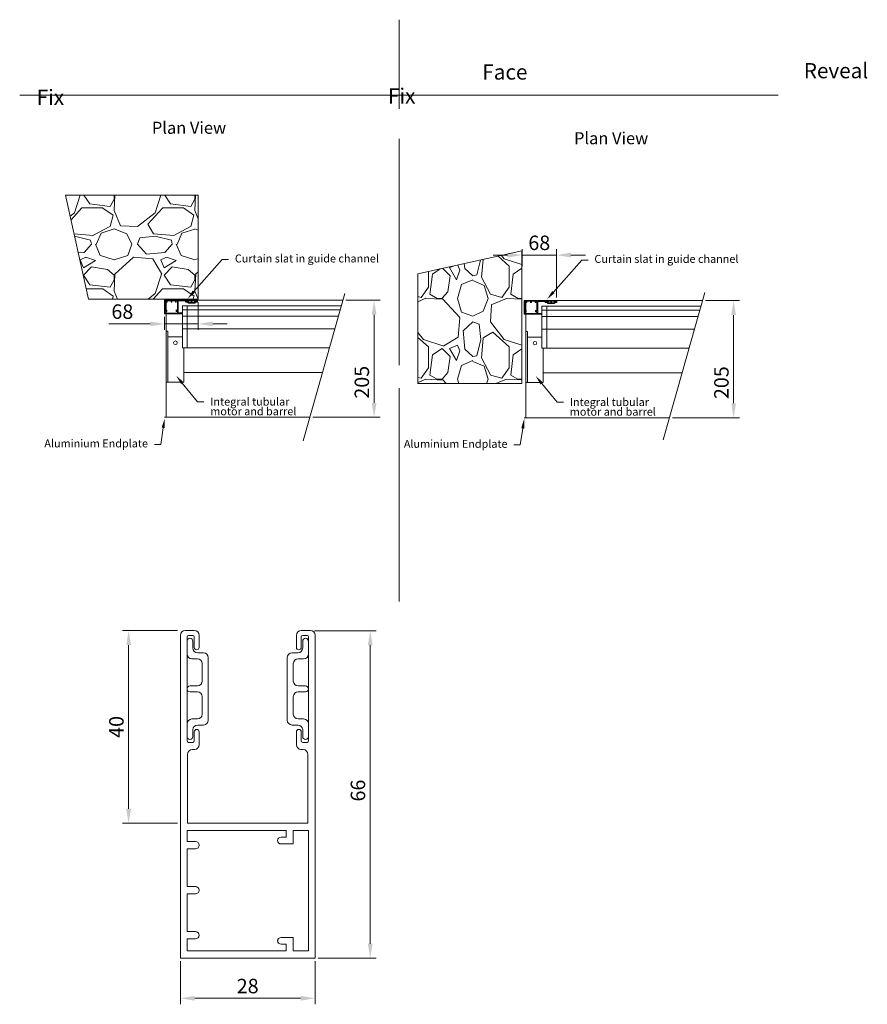
# Model space of a CAD drawing. Units: millimetres. Extents: x 111 to 419, y 30 to 280.
# Drawn here: x 243 to 419, y 76 to 280 of the extents above; entities that cross this region are included whole.
import ezdxf
from ezdxf import colors
from ezdxf.entities.mleader import LeaderData, LeaderLine
from ezdxf.math import Vec2, Vec3

# ---------------------------------------------------------------- set-up
doc = ezdxf.new("R2010")
doc.units = ezdxf.units.MM
doc.linetypes.add('CENTER', pattern=[50.8, 31.75, -6.35, 6.35, -6.35])
doc.layers.add('TOP', color=7, linetype='Continuous')
doc.styles.get("Standard").update_dxf_attribs({"font": 'arial.ttf'})
doc.dimstyles.new('ISO-25', dxfattribs={"dimtxt": 6, "dimasz": 10, "dimexe": 1.25, "dimexo": 0.625, "dimtad": 1, "dimtxsty": 'Standard', "dimcen": 2.5, "dimclrd": 1, "dimclre": 1, "dimclrt": 1, "dimadec": 0, "dimazin": 0, "dimtfac": 1, "dimtmove": 0, "dimatfit": 3, "dimfxl": 1, "dimarcsym": 0})

# ---------------------------------------------------------------- blocks, each defined once
blk = doc.blocks.new('*D2')
at = {"color": 1, "lineweight": 5, "transparency": 16777216}
for p, q in [((304.27, 153.24), (317.08, 153.24)), ((315.83, 150.24), (315.83, 88.27)), ((305.04, 85.27), (317.08, 85.27))]:
    blk.add_line(p, q, dxfattribs=at)
for points in [[(315.33, 150.24), (316.33, 150.24), (315.83, 153.24)], [(315.33, 88.27), (316.33, 88.27), (315.83, 85.27)]]:
    blk.add_solid(points, dxfattribs=at)
at = {"layer": 'Defpoints', "color": 0, "lineweight": 5, "transparency": 16777216}
for p in [(303.65, 153.24), (304.41, 85.27), (315.83, 85.27)]:
    blk.add_point(p, dxfattribs=at)
at = {"color": 1, "lineweight": 9, "transparency": 16777216, "insert": (313.67, 120.06), "char_height": 3, "attachment_point": 5, "rotation": 90}
blk.add_mtext('66', dxfattribs=at)
blk = doc.blocks.new('*D3')
at = {"color": 1, "lineweight": 5, "transparency": 16777216}
for p, q in [((275.8, 153.27), (264.42, 153.27)), ((265.67, 116.27), (265.67, 150.27)), ((275.83, 113.27), (264.42, 113.27))]:
    blk.add_line(p, q, dxfattribs=at)
for points in [[(265.17, 150.27), (266.17, 150.27), (265.67, 153.27)], [(265.17, 116.27), (266.17, 116.27), (265.67, 113.27)]]:
    blk.add_solid(points, dxfattribs=at)
at = {"layer": 'Defpoints', "color": 0, "lineweight": 5, "transparency": 16777216}
for p in [(265.67, 153.27), (276.43, 153.27), (276.45, 113.27)]:
    blk.add_point(p, dxfattribs=at)
at = {"color": 1, "lineweight": 9, "transparency": 16777216, "insert": (263.52, 133.27), "char_height": 3, "attachment_point": 5, "rotation": 90}
blk.add_mtext('40', dxfattribs=at)
blk = doc.blocks.new('*D4')
at = {"color": 1, "lineweight": 5, "transparency": 16777216}
for p, q in [((276.41, 84.65), (276.41, 75.69)), ((304.38, 84.65), (304.38, 75.69)), ((279.41, 76.94), (301.38, 76.94))]:
    blk.add_line(p, q, dxfattribs=at)
for points in [[(279.41, 77.44), (279.41, 76.44), (276.41, 76.94)], [(301.38, 77.44), (301.38, 76.44), (304.38, 76.94)]]:
    blk.add_solid(points, dxfattribs=at)
at = {"layer": 'Defpoints', "color": 0, "lineweight": 5, "transparency": 16777216}
for p in [(276.41, 85.27), (304.38, 85.27), (304.38, 76.94)]:
    blk.add_point(p, dxfattribs=at)
at = {"color": 1, "lineweight": 9, "transparency": 16777216, "insert": (290.39, 79.09), "char_height": 3, "attachment_point": 5}
blk.add_mtext('28', dxfattribs=at)
blk = doc.blocks.new('*D5')
at = {"color": 1, "lineweight": 5, "transparency": 16777216}
for p, q in [((385.42, 221.77), (392.53, 221.77)), ((391.28, 218.77), (391.28, 200.46)), ((378.58, 197.46), (392.53, 197.46))]:
    blk.add_line(p, q, dxfattribs=at)
for points in [[(390.78, 218.77), (391.78, 218.77), (391.28, 221.77)], [(390.78, 200.46), (391.78, 200.46), (391.28, 197.46)]]:
    blk.add_solid(points, dxfattribs=at)
at = {"layer": 'Defpoints', "color": 0, "lineweight": 5, "transparency": 16777216}
for p in [(384.8, 221.77), (377.95, 197.46), (391.28, 197.46)]:
    blk.add_point(p, dxfattribs=at)
at = {"color": 1, "lineweight": 9, "transparency": 16777216, "insert": (389.13, 204.74), "char_height": 3, "attachment_point": 5, "rotation": 90}
blk.add_mtext('205', dxfattribs=at)
blk = doc.blocks.new('*D6')
at = {"color": 1, "lineweight": 5, "transparency": 16777216}
for p, q in [((344.36, 231.22), (341.36, 231.22)), ((347.36, 228.87), (347.36, 232.47)), ((347.36, 231.22), (354.5, 231.22)), ((354.5, 222.39), (354.5, 232.47)), ((357.5, 231.22), (360.5, 231.22))]:
    blk.add_line(p, q, dxfattribs=at)
for points in [[(344.36, 231.72), (344.36, 230.72), (347.36, 231.22)], [(357.5, 231.72), (357.5, 230.72), (354.5, 231.22)]]:
    blk.add_solid(points, dxfattribs=at)
at = {"layer": 'Defpoints', "color": 0, "lineweight": 5, "transparency": 16777216}
for p in [(354.5, 231.22), (347.36, 228.24), (354.5, 221.77)]:
    blk.add_point(p, dxfattribs=at)
at = {"color": 1, "lineweight": 9, "transparency": 16777216, "insert": (350.93, 233.38), "char_height": 3, "attachment_point": 5}
blk.add_mtext('68', dxfattribs=at)
blk = doc.blocks.new('*D21')
at = {"color": 1, "lineweight": 5, "transparency": 16777216}
for p, q in [((310.78, 221.85), (317.89, 221.85)), ((316.64, 218.85), (316.64, 200.55)), ((303.93, 197.55), (317.89, 197.55))]:
    blk.add_line(p, q, dxfattribs=at)
for points in [[(316.14, 218.85), (317.14, 218.85), (316.64, 221.85)], [(316.14, 200.55), (317.14, 200.55), (316.64, 197.55)]]:
    blk.add_solid(points, dxfattribs=at)
at = {"layer": 'Defpoints', "color": 0, "lineweight": 5, "transparency": 16777216}
for p in [(310.15, 221.85), (303.31, 197.55), (316.64, 197.55)]:
    blk.add_point(p, dxfattribs=at)
at = {"color": 1, "lineweight": 9, "transparency": 16777216, "insert": (314.48, 204.83), "char_height": 3, "attachment_point": 5, "rotation": 90}
blk.add_mtext('205', dxfattribs=at)
blk = doc.blocks.new('*D22')
at = {"color": 1, "lineweight": 5, "transparency": 16777216}
for p, q in [((280.13, 221.45), (280.13, 215.69)), ((270.15, 216.94), (261.58, 216.94)), ((273.15, 218.43), (273.15, 215.69)), ((280.13, 216.94), (273.15, 216.94)), ((283.13, 216.94), (286.13, 216.94))]:
    blk.add_line(p, q, dxfattribs=at)
for points in [[(270.15, 217.44), (270.15, 216.44), (273.15, 216.94)], [(283.13, 217.44), (283.13, 216.44), (280.13, 216.94)]]:
    blk.add_solid(points, dxfattribs=at)
at = {"layer": 'Defpoints', "color": 0, "lineweight": 5, "transparency": 16777216}
for p in [(280.13, 222.08), (273.15, 219.05), (280.13, 216.94)]:
    blk.add_point(p, dxfattribs=at)
at = {"color": 1, "lineweight": 9, "transparency": 16777216, "insert": (264.37, 219.1), "char_height": 3, "attachment_point": 5}
blk.add_mtext('68', dxfattribs=at)

msp = doc.modelspace()

# ---------------------------------------------------------------- hatches: boundary and pattern name
at = {"lineweight": 9}
h = msp.add_hatch(dxfattribs=at)
h.set_pattern_fill('GRAVEL', color=256, scale=0.66)
h.set_pattern_definition([(228.0128, (-43.9066, 99.2346), (-134.112, -150.876), [2.25536, -223.2812]), (184.96974, (-45.4154, 97.5582), (201.1679999, 16.764001), [3.87027, -383.15672]), (132.51045, (-49.2711, 97.2229), (167.64, -184.404), [2.729, -270.16917]), (267.2737, (-55.8091, 93.0319), (16.764, 335.28), [3.52443, -348.9185]), (292.83365, (-55.9767, 89.51145), (-83.82, 201.168), [3.456, -342.14273]), (357.2737, (-54.6356, 86.3263), (-335.28, 16.764), [3.52443, -348.9185]), (37.69424, (-51.11516, 86.15865), (-217.932, -167.64), [4.66088, -461.42656]), (72.25533, (-47.4271, 89.0085), (117.348, 368.808), [4.40035, -435.6347]), (121.42957, (-46.08596, 93.1995), (-134.112, 217.932), [3.53637, -350.1006]), (175.23636, (-47.93, 96.217), (184.404, -16.764), [4.0373, -197.828]), (222.39744, (-51.95336, 96.5523), (-201.168, -184.404), [5.2211, -516.8907]), (138.8141, (-39.2127, 92.8642), (-117.348, 100.584), [1.78203, -176.42173]), (171.46923, (-40.5538, 94.0377), (217.932, -33.528), [3.3903, -335.6406]), (225, (-43.907, 94.541), (-2e-15, -16.764), [2.3708, -21.3371]), (203.1986, (-45.0801, 96.5523), (83.82, 33.528), [1.2767, -126.3941]), (291.8014, (-46.2536, 96.0494), (-16.764, 50.292), [1.80553, -88.4714]), (30.9638, (-45.583, 94.373), (50.292, 33.528), [2.9325, -94.81757]), (161.565, (-43.0684, 95.882), (33.528, -16.764), [2.1205, -50.8919]), (16.38954, (-55.9767, 96.0494), (167.64, 50.292), [2.9706, -294.08826]), (70.34618, (-53.1268, 96.8876), (-67.056, -184.404), [2.49215, -246.72262]), (293.1986, (-43.0684, 99.2346), (-33.528, 83.82), [2.5534, -125.1174]), (343.61046, (-42.0626, 96.8876), (-167.64, 50.292), [2.9706, -294.08826]), (339.44395, (-55.9767, 85.6557), (-83.82, 33.528), [2.86463, -140.36705]), (294.77514, (-53.2945, 84.6499), (-83.82, 184.404), [2.40024, -237.6237]), (66.8014, (-42.9008, 82.4706), (33.528, 83.82), [2.5534, -125.1174]), (17.35402, (-41.895, 84.8175), (-217.932, -67.056), [2.81017, -278.2057]), (69.44395, (-51.1152, 82.4706), (-33.528, -83.82), [1.4323, -141.79936]), (101.3099, (-43.9066, 82.4706), (-16.764, 67.056), [0.8548, -84.62517]), (165.9638, (-44.0743, 83.3088), (50.292, -16.764), [3.456, -65.66376]), (186.009, (-47.4271, 84.147), (167.64, 16.764), [3.20276, -317.073]), (303.69, (-45.583, 92.8642), (-16.764, 33.528), [2.41774, -58.0257]), (353.15723, (-44.2419, 90.85257), (284.988, -33.528), [4.22107, -417.88566]), (60.9454, (-40.0509, 90.3496), (-67.056, -117.348), [1.72595, -170.87]), (90, (-39.213, 91.858), (-16.764, 16.764), [1.00584, -15.75816]), (120.25644, (-47.7624, 84.6499), (67.056, -117.348), [2.3289, -230.564]), (48.0128, (-48.9358, 86.6616), (134.112, 150.876), [4.5107, -221.02583]), (0, (-45.918, 90.014), (16.764, 16.764), [4.35864, -12.40536]), (325.30485, (-41.5597, 90.0144), (167.64, -117.348), [2.65062, -262.4115]), (254.0546, (-39.3804, 88.5056), (-16.764, -67.056), [2.4409, -119.6029]), (207.64598, (-40.0509, 86.15865), (-318.516, -167.64), [3.97416, -393.44227]), (175.42608, (-43.57136, 84.3146), (-217.932, 16.764), [4.2044, -416.2346])])
h.paths.add_polyline_path([(252.575, 243.668), (257.349, 222.076), (280.132, 222.076), (280.132, 243.668)])
h = msp.add_hatch(dxfattribs=at)
h.set_pattern_fill('GRAVEL', color=256, scale=0.66, angle=-90)
h.set_pattern_definition([(138.0128, (202.9036, 528.5803), (-150.876, 134.112), [2.25536, -223.2812]), (94.96974, (201.2272, 530.08905), (16.764001, -201.1679999), [3.87027, -383.15672]), (42.51045, (200.8919, 533.9448), (-184.404, -167.64), [2.729, -270.16917]), (177.2737, (196.7009, 540.4827), (335.28, -16.764), [3.52443, -348.9185]), (202.83365, (193.1805, 540.6504), (201.168, 83.82), [3.456, -342.14273]), (267.2737, (189.9953, 539.30925), (16.764, 335.28), [3.52443, -348.9185]), (307.69424, (189.8277, 535.7888), (-167.64, 217.932), [4.66088, -461.42656]), (342.25533, (192.67756, 532.10073), (368.808, -117.348), [4.40035, -435.6347]), (31.42957, (196.8686, 530.7596), (217.932, 134.112), [3.53637, -350.1006]), (85.23636, (199.8861, 532.6037), (-16.764, -184.404), [4.0373, -197.828]), (132.39744, (200.22136, 536.627), (-184.404, 201.168), [5.2211, -516.8907]), (48.8141, (196.5333, 523.8864), (100.584, 117.348), [1.78203, -176.42173]), (81.46923, (197.7068, 525.2275), (-33.528, -217.932), [3.3903, -335.6406]), (135, (198.21, 528.58), (-16.764, 5e-15), [2.3708, -21.3371]), (113.1986, (200.2214, 529.7538), (33.528, -83.82), [1.2767, -126.3941]), (201.8014, (199.7184, 530.9273), (50.292, 16.764), [1.80553, -88.4714]), (300.9638, (198.042, 530.2567), (33.528, -50.292), [2.9325, -94.81757]), (71.565, (199.551, 527.742), (-16.764, -33.528), [2.1205, -50.8919]), (286.38954, (199.7184, 540.6504), (50.292, -167.64), [2.9706, -294.08826]), (340.34618, (200.5566, 537.8005), (-184.404, 67.056), [2.49215, -246.72262]), (203.1986, (202.9036, 527.742), (83.82, 33.528), [2.5534, -125.1174]), (253.61046, (200.5566, 526.73625), (50.292, 167.64), [2.9706, -294.08826]), (249.44395, (189.3248, 540.6504), (33.528, 83.82), [2.86463, -140.36705]), (204.77514, (188.3189, 537.9681), (184.404, 83.82), [2.40024, -237.6237]), (336.8014, (186.1396, 527.5745), (83.82, -33.528), [2.5534, -125.1174]), (287.35402, (188.4866, 526.5686), (-67.056, 217.932), [2.81017, -278.2057]), (339.44395, (186.1396, 535.7888), (-83.82, 33.528), [1.4323, -141.79936]), (11.3099, (186.1396, 528.5803), (67.056, 16.764), [0.8548, -84.62517]), (75.9638, (186.978, 528.748), (-16.764, -50.292), [3.456, -65.66376]), (96.009, (187.816, 532.1007), (16.764, -167.64), [3.20276, -317.073]), (213.69, (196.5333, 530.2567), (33.528, 16.764), [2.41774, -58.0257]), (263.15723, (194.5216, 528.9156), (-33.528, -284.988), [4.22107, -417.88566]), (330.9454, (194.0187, 524.7246), (-117.348, 67.056), [1.72595, -170.87]), (360, (195.527, 523.886), (16.764, 16.764), [1.00584, -15.75816]), (30.25644, (188.3189, 532.436), (-117.348, -67.056), [2.3289, -230.564]), (318.0128, (190.3306, 533.6095), (150.876, -134.112), [4.5107, -221.02583]), (270, (193.683, 530.592), (16.764, -16.764), [4.35864, -12.40536]), (235.30485, (193.6834, 526.2333), (-117.348, -167.64), [2.65062, -262.4115]), (164.0546, (192.1746, 524.054), (-67.056, 16.764), [2.4409, -119.6029]), (117.64598, (189.8277, 524.7246), (-167.64, 318.516), [3.97416, -393.44227]), (85.42608, (187.98364, 528.245), (16.764, 217.932), [4.2044, -416.2346])])
h.paths.add_polyline_path([(347.337, 232.099), (325.745, 227.324), (325.745, 204.541), (347.337, 204.541)])

# ---------------------------------------------------------------- linework, layer by layer
at = {"linetype": 'CENTER', "lineweight": 9}
for p, q in [((321.808, 261.561), (321.808, 280.091)), ((301.943, 192.691), (310.912, 224.552)), ((376.664, 192.877), (385.556, 224.465)), ((273.153, 221.454), (273.153, 221.852)), ((273.153, 221.852), (273.483, 221.852)), ((273.483, 197.546), (273.483, 221.852)), ((273.483, 221.852), (301.457, 221.852)), ((347.798, 221.367), (347.798, 221.765)), ((347.798, 221.765), (348.128, 221.765)), ((348.128, 197.459), (348.128, 221.765)), ((348.128, 221.765), (376.102, 221.765)), ((276.829, 217.898), (276.829, 220.674)), ((306.889, 219.878), (309.596, 219.878)), ((307.113, 220.674), (309.82, 220.674)), ((351.474, 217.811), (351.474, 220.587)), ((381.534, 219.791), (384.24, 219.791)), ((381.758, 220.587), (384.465, 220.587)), ((306.517, 218.558), (309.224, 218.558)), ((381.162, 218.471), (383.869, 218.471)), ((273.483, 205.153), (273.483, 215.433)), ((273.483, 215.433), (273.813, 215.433)), ((273.813, 215.433), (273.813, 204.873)), ((305.774, 215.918), (308.481, 215.918)), ((348.128, 205.066), (348.128, 215.346)), ((348.128, 215.346), (348.458, 215.346)), ((348.458, 215.346), (348.458, 204.786)), ((380.419, 215.831), (383.126, 215.831)), ((273.813, 214.267), (276.829, 214.267)), ((348.458, 214.18), (351.474, 214.18)), ((277.113, 205.358), (277.113, 211.958)), ((304.66, 211.958), (307.366, 211.958)), ((351.758, 205.271), (351.758, 211.871)), ((379.304, 211.871), (382.011, 211.871)), ((277.113, 204.873), (277.113, 206.873)), ((277.113, 206.873), (305.935, 206.873)), ((351.758, 204.786), (351.758, 206.786)), ((351.758, 206.786), (380.58, 206.786)), ((273.483, 197.546), (273.483, 204.954)), ((273.813, 204.873), (273.483, 204.873)), ((273.813, 204.873), (277.113, 204.873)), ((277.113, 205.358), (277.113, 204.873)), ((277.113, 204.873), (277.113, 205.358)), ((348.128, 197.459), (348.128, 204.867)), ((348.458, 204.786), (348.128, 204.786)), ((348.458, 204.786), (351.758, 204.786)), ((351.758, 205.271), (351.758, 204.786)), ((351.758, 204.786), (351.758, 205.271)), ((273.153, 197.546), (303.31, 197.546)), ((347.798, 197.459), (377.954, 197.459))]:
    msp.add_line(p, q, dxfattribs=at)
at = {"linetype": 'Continuous', "lineweight": 9}
for p, q in [((243.058, 264.439), (400.558, 264.439)), ((321.808, 255.346), (321.808, 208.365)), ((321.808, 203.613), (321.808, 159.337))]:
    msp.add_line(p, q, dxfattribs=at)
at = {"lineweight": 9}
for p, q in [((280.132, 243.668), (252.575, 243.668)), ((252.575, 243.668), (257.349, 222.076)), ((280.132, 222.076), (280.132, 243.668)), ((347.337, 232.099), (325.745, 227.324)), ((347.337, 204.541), (347.337, 232.099)), ((325.745, 204.541), (325.745, 227.324)), ((325.745, 227.324), (325.745, 204.541)), ((280.132, 222.076), (257.349, 222.076)), ((257.349, 222.076), (280.132, 222.076)), ((301.457, 221.852), (310.151, 221.852)), ((376.102, 221.765), (384.796, 221.765)), ((276.829, 220.674), (307.113, 220.674)), ((276.829, 218.558), (276.829, 219.878)), ((276.829, 219.878), (277.835, 219.878)), ((277.835, 219.878), (277.835, 220.674)), ((277.835, 218.558), (277.835, 219.878)), ((277.835, 219.878), (306.889, 219.878)), ((351.474, 220.587), (381.758, 220.587)), ((351.474, 218.471), (351.474, 219.791)), ((351.474, 219.791), (352.48, 219.791)), ((352.48, 219.791), (352.48, 220.587)), ((352.48, 218.471), (352.48, 219.791)), ((352.48, 219.791), (381.534, 219.791)), ((277.835, 218.558), (276.829, 218.558)), ((276.829, 211.958), (276.829, 217.898)), ((277.835, 215.918), (277.835, 218.558)), ((277.835, 218.558), (306.517, 218.558)), ((352.48, 218.471), (351.474, 218.471)), ((351.474, 211.871), (351.474, 217.811)), ((351.474, 217.811), (351.474, 217.811)), ((352.48, 215.831), (352.48, 218.471)), ((352.48, 218.471), (381.162, 218.471)), ((276.829, 211.958), (276.829, 215.918)), ((276.829, 215.918), (277.835, 215.918)), ((277.835, 215.918), (277.835, 211.958)), ((277.835, 211.958), (277.835, 215.918)), ((277.835, 215.918), (305.774, 215.918)), ((351.474, 211.871), (351.474, 215.831)), ((351.474, 215.831), (352.48, 215.831)), ((352.48, 215.831), (352.48, 211.871)), ((352.48, 211.871), (352.48, 215.831)), ((352.48, 215.831), (380.419, 215.831)), ((277.835, 211.958), (276.829, 211.958)), ((277.835, 211.958), (304.66, 211.958)), ((352.48, 211.871), (351.474, 211.871)), ((352.48, 211.871), (379.304, 211.871)), ((325.745, 204.541), (347.337, 204.541))]:
    msp.add_line(p, q, dxfattribs=at)
for centre in [(275.395, 213.027), (350.04, 212.94)]:
    msp.add_circle(centre, 0.37, dxfattribs=at)
at = {"layer": 'TOP', "linetype": 'Continuous', "lineweight": 9}
for p, q in [((279.853, 221.852), (273.153, 221.852)), ((273.153, 221.852), (273.153, 219.052)), ((273.303, 221.712), (273.303, 219.652)), ((273.553, 221.712), (273.303, 221.712)), ((273.553, 221.537), (273.553, 221.712)), ((274.488, 221.712), (273.703, 221.712)), ((273.703, 221.537), (273.703, 221.712)), ((274.488, 221.537), (274.488, 221.712)), ((274.578, 221.464), (274.548, 221.464)), ((275.423, 221.712), (274.638, 221.712)), ((274.638, 221.537), (274.638, 221.712)), ((275.423, 221.537), (275.423, 221.712)), ((275.51, 221.463), (275.486, 221.463)), ((275.573, 221.537), (275.573, 221.712)), ((275.803, 221.712), (275.573, 221.712)), ((275.803, 221.712), (275.803, 219.652)), ((275.953, 221.702), (275.953, 219.202)), ((277.383, 221.702), (275.953, 221.702)), ((277.483, 221.591), (277.483, 221.605)), ((277.484, 221.552), (277.483, 221.591)), ((277.584, 221.462), (277.853, 221.462)), ((277.633, 221.592), (277.633, 221.682)), ((279.823, 221.712), (277.663, 221.712)), ((277.663, 221.562), (277.853, 221.562)), ((277.753, 221.712), (278.018, 221.712)), ((277.753, 221.592), (277.893, 221.592)), ((277.993, 221.492), (277.993, 221.372)), ((278.093, 221.272), (279.393, 221.272)), ((278.118, 221.612), (278.118, 221.497)), ((278.218, 221.397), (278.581, 221.397)), ((278.681, 221.65), (278.681, 221.497)), ((278.806, 221.65), (278.806, 221.497)), ((279.268, 221.397), (278.906, 221.397)), ((279.368, 221.612), (279.368, 221.497)), ((279.733, 221.712), (279.468, 221.712)), ((279.493, 221.492), (279.493, 221.372)), ((279.733, 221.592), (279.593, 221.592)), ((279.823, 221.562), (279.603, 221.562)), ((279.853, 221.462), (279.603, 221.462)), ((279.853, 221.592), (279.853, 221.682)), ((279.953, 221.562), (279.953, 221.752)), ((354.498, 221.765), (347.798, 221.765)), ((347.798, 221.765), (347.798, 218.965)), ((347.948, 221.625), (347.948, 219.565)), ((348.198, 221.625), (347.948, 221.625)), ((348.198, 221.45), (348.198, 221.625)), ((349.133, 221.625), (348.348, 221.625)), ((348.348, 221.45), (348.348, 221.625)), ((349.133, 221.45), (349.133, 221.625)), ((349.222, 221.377), (349.193, 221.377)), ((350.068, 221.625), (349.283, 221.625)), ((349.283, 221.45), (349.283, 221.625)), ((350.068, 221.45), (350.068, 221.625)), ((350.155, 221.376), (350.131, 221.376)), ((350.218, 221.45), (350.218, 221.625)), ((350.448, 221.625), (350.218, 221.625)), ((350.448, 221.625), (350.448, 219.565)), ((350.598, 221.615), (350.598, 219.115)), ((352.027, 221.615), (350.598, 221.615)), ((352.128, 221.504), (352.127, 221.518)), ((352.129, 221.465), (352.128, 221.504)), ((352.228, 221.375), (352.498, 221.375)), ((352.278, 221.505), (352.278, 221.595)), ((354.468, 221.625), (352.308, 221.625)), ((352.308, 221.475), (352.498, 221.475)), ((352.398, 221.625), (352.663, 221.625)), ((352.398, 221.505), (352.538, 221.505)), ((352.638, 221.405), (352.638, 221.285)), ((352.738, 221.185), (354.038, 221.185)), ((352.763, 221.525), (352.763, 221.41)), ((352.863, 221.31), (353.225, 221.31)), ((353.325, 221.563), (353.325, 221.41)), ((353.45, 221.563), (353.45, 221.41)), ((353.913, 221.31), (353.55, 221.31)), ((354.013, 221.525), (354.013, 221.41)), ((354.378, 221.625), (354.113, 221.625)), ((354.138, 221.405), (354.138, 221.285)), ((354.378, 221.505), (354.238, 221.505)), ((354.468, 221.475), (354.248, 221.475)), ((354.498, 221.375), (354.248, 221.375)), ((354.498, 221.505), (354.498, 221.595)), ((354.598, 221.475), (354.598, 221.665)), ((276.829, 219.052), (273.153, 219.052)), ((273.303, 219.652), (273.443, 219.652)), ((273.303, 219.512), (273.303, 219.192)), ((273.303, 219.512), (273.583, 219.512)), ((275.803, 219.192), (273.303, 219.192)), ((273.443, 219.762), (273.443, 219.652)), ((273.53, 219.83), (273.497, 219.83)), ((273.583, 219.762), (273.583, 219.512)), ((275.523, 219.762), (275.523, 219.512)), ((275.803, 219.512), (275.523, 219.512)), ((275.663, 219.762), (275.663, 219.652)), ((275.803, 219.652), (275.663, 219.652)), ((275.803, 219.512), (275.803, 219.192)), ((276.829, 219.202), (275.953, 219.202)), ((351.474, 218.965), (347.798, 218.965)), ((347.948, 219.565), (348.088, 219.565)), ((347.948, 219.425), (347.948, 219.105)), ((347.948, 219.425), (348.228, 219.425)), ((350.448, 219.105), (347.948, 219.105)), ((348.088, 219.675), (348.088, 219.565)), ((348.174, 219.743), (348.141, 219.743)), ((348.228, 219.675), (348.228, 219.425)), ((350.168, 219.675), (350.168, 219.425)), ((350.448, 219.425), (350.168, 219.425)), ((350.308, 219.675), (350.308, 219.565)), ((350.448, 219.565), (350.308, 219.565)), ((350.448, 219.425), (350.448, 219.105)), ((351.474, 219.115), (350.598, 219.115)), ((276.411, 152.271), (276.411, 85.271)), ((279.311, 153.271), (277.411, 153.271)), ((277.811, 151.971), (277.811, 130.371)), ((279.011, 152.271), (278.111, 152.271)), ((279.311, 151.971), (279.311, 149.771)), ((280.311, 152.271), (280.311, 149.771)), ((300.511, 152.271), (300.511, 149.771)), ((301.511, 153.271), (303.411, 153.271)), ((301.511, 151.971), (301.511, 149.771)), ((301.811, 152.271), (302.711, 152.271)), ((303.011, 151.971), (303.011, 130.371)), ((304.411, 152.271), (304.411, 85.271)), ((277.811, 151.071), (277.811, 148.421)), ((279.011, 151.071), (279.011, 149.671)), ((301.811, 151.071), (301.811, 149.671)), ((303.011, 151.071), (303.011, 148.421)), ((278.811, 147.421), (279.961, 147.421)), ((280.011, 148.671), (281.211, 148.671)), ((282.211, 134.671), (282.211, 147.671)), ((298.611, 134.671), (298.611, 147.671)), ((300.811, 148.671), (299.611, 148.671)), ((302.011, 147.421), (300.861, 147.421)), ((280.961, 146.421), (280.961, 142.796)), ((299.861, 146.421), (299.861, 142.796)), ((278.436, 141.796), (279.961, 141.796)), ((302.386, 141.796), (300.861, 141.796)), ((278.436, 140.546), (279.961, 140.546)), ((280.961, 135.921), (280.961, 139.546)), ((299.861, 135.921), (299.861, 139.546)), ((302.386, 140.546), (300.861, 140.546)), ((278.811, 134.921), (279.961, 134.921)), ((302.011, 134.921), (300.861, 134.921)), ((277.811, 131.271), (277.811, 133.921)), ((280.011, 133.671), (281.211, 133.671)), ((300.811, 133.671), (299.611, 133.671)), ((303.011, 131.271), (303.011, 133.921)), ((279.011, 131.271), (279.011, 132.671)), ((279.311, 130.371), (279.311, 132.271)), ((280.311, 129.576), (280.311, 132.271)), ((300.511, 129.576), (300.511, 132.271)), ((301.511, 130.371), (301.511, 132.271)), ((301.811, 131.271), (301.811, 132.671)), ((279.011, 130.071), (278.111, 130.071)), ((301.811, 130.071), (302.711, 130.071)), ((277.911, 127.568), (277.911, 113.271)), ((279.022, 128.571), (278.885, 128.568)), ((279.411, 128.581), (279.022, 128.571)), ((301.411, 128.581), (301.937, 128.568)), ((302.911, 127.568), (302.911, 113.271)), ((277.911, 113.271), (302.911, 113.271)), ((277.811, 111.771), (277.811, 109.471)), ((277.811, 111.771), (298.411, 111.771)), ((298.411, 111.771), (298.411, 110.371)), ((299.811, 111.771), (303.011, 111.771)), ((299.811, 111.771), (299.811, 108.971)), ((303.011, 111.771), (303.011, 86.771)), ((279.561, 109.471), (277.811, 109.471)), ((280.301, 108.842), (280.301, 108.6)), ((297.311, 110.371), (298.411, 110.371)), ((297.311, 108.971), (299.811, 108.971)), ((277.811, 107.971), (277.811, 100.121)), ((279.561, 107.971), (277.811, 107.971)), ((279.561, 100.121), (277.811, 100.121)), ((279.561, 98.621), (277.811, 98.621)), ((277.811, 98.621), (277.811, 90.771)), ((280.297, 99.518), (280.296, 99.224)), ((279.561, 90.771), (277.811, 90.771)), ((279.561, 89.271), (277.811, 89.271)), ((277.811, 89.271), (277.811, 86.771)), ((296.631, 89.036), (296.631, 88.707)), ((297.311, 89.571), (299.811, 89.571)), ((297.311, 88.171), (298.411, 88.171)), ((298.411, 86.771), (298.411, 88.171)), ((299.811, 86.771), (299.811, 89.571)), ((277.811, 86.771), (298.411, 86.771)), ((299.811, 86.771), (303.011, 86.771)), ((276.411, 85.271), (304.411, 85.271))]:
    msp.add_line(p, q, dxfattribs=at)
for centre, radius, start, end in [((273.628, 221.537), 0.075, 180, 270), ((273.628, 221.537), 0.075, 270, 0), ((274.563, 221.537), 0.075, 180, 270), ((274.563, 221.537), 0.075, 270, 0), ((275.498, 221.537), 0.075, 180, 270), ((275.498, 221.537), 0.075, 270, 0), ((277.383, 221.602), 0.1, 1.46978, 90), ((277.584, 221.562), 0.1, 185.72481, 270), ((277.663, 221.682), 0.03, 90, 180), ((277.663, 221.592), 0.03, 180, 270), ((277.753, 221.652), 0.06, 90, 270), ((277.853, 221.512), 0.05, 270, 90), ((277.893, 221.492), 0.1, 0, 90), ((278.093, 221.372), 0.1, 180, 270), ((278.018, 221.612), 0.1, 0, 90), ((278.218, 221.497), 0.1, 180, 270), ((278.581, 221.497), 0.1, 270, 0), ((278.743, 221.65), 0.0625, 0, 180), ((278.906, 221.497), 0.1, 180, 270), ((279.268, 221.497), 0.1, 270, 0), ((279.468, 221.612), 0.1, 90, 180), ((279.393, 221.372), 0.1, 270, 0), ((279.593, 221.492), 0.1, 90, 180), ((279.603, 221.512), 0.05, 90, 270), ((279.733, 221.652), 0.06, 270, 90), ((279.823, 221.682), 0.03, 0, 90), ((279.823, 221.592), 0.03, 270, 0), ((279.853, 221.752), 0.1, 0, 90), ((279.853, 221.562), 0.1, 270, 0), ((348.273, 221.45), 0.075, 180, 270), ((348.273, 221.45), 0.075, 270, 0), ((349.208, 221.45), 0.075, 180, 270), ((349.208, 221.45), 0.075, 270, 0), ((350.143, 221.45), 0.075, 180, 270), ((350.143, 221.45), 0.075, 270, 0), ((352.027, 221.515), 0.1, 1.46978, 90), ((352.228, 221.475), 0.1, 185.72481, 270), ((352.308, 221.595), 0.03, 90, 180), ((352.308, 221.505), 0.03, 180, 270), ((352.398, 221.565), 0.06, 90, 270), ((352.498, 221.425), 0.05, 270, 90), ((352.538, 221.405), 0.1, 0, 90), ((352.738, 221.285), 0.1, 180, 270), ((352.663, 221.525), 0.1, 0, 90), ((352.863, 221.41), 0.1, 180, 270), ((353.225, 221.41), 0.1, 270, 0), ((353.388, 221.563), 0.0625, 0, 180), ((353.55, 221.41), 0.1, 180, 270), ((353.913, 221.41), 0.1, 270, 0), ((354.113, 221.525), 0.1, 90, 180), ((354.038, 221.285), 0.1, 270, 0), ((354.238, 221.405), 0.1, 90, 180), ((354.248, 221.425), 0.05, 90, 270), ((354.378, 221.565), 0.06, 270, 90), ((354.468, 221.595), 0.03, 0, 90), ((354.468, 221.505), 0.03, 270, 0), ((354.498, 221.665), 0.1, 0, 90), ((354.498, 221.475), 0.1, 270, 0), ((273.513, 219.762), 0.07, 0, 180), ((275.593, 219.762), 0.07, 0, 180), ((348.158, 219.675), 0.07, 0, 180), ((350.238, 219.675), 0.07, 0, 180), ((277.411, 152.271), 1, 90, 180), ((278.111, 151.971), 0.3, 90, 180), ((278.411, 151.071), 0.6, 0, 180), ((279.011, 151.971), 0.3, 0, 90), ((279.311, 152.271), 1, 0, 90), ((301.511, 152.271), 1, 90, 180), ((301.811, 151.971), 0.3, 90, 180), ((302.411, 151.071), 0.6, 0, 180), ((302.711, 151.971), 0.3, 0, 90), ((303.411, 152.271), 1, 0, 90), ((280.011, 149.671), 1, 180, 270), ((279.811, 149.771), 0.5, 180, 0), ((301.011, 149.771), 0.5, 180, 0), ((300.811, 149.671), 1, 270, 0), ((278.811, 148.421), 1, 180, 270), ((279.961, 146.421), 1, 0, 90), ((281.211, 147.671), 1, 0, 90), ((299.611, 147.671), 1, 90, 180), ((300.861, 146.421), 1, 90, 180), ((302.011, 148.421), 1, 270, 0), ((278.436, 141.171), 0.625, 90, 270), ((279.961, 142.796), 1, 270, 0), ((300.861, 142.796), 1, 180, 270), ((302.386, 141.171), 0.625, 270, 90), ((279.961, 139.546), 1, 0, 90), ((300.861, 139.546), 1, 90, 180), ((278.811, 133.921), 1, 90, 180), ((279.961, 135.921), 1, 270, 0), ((300.861, 135.921), 1, 180, 270), ((302.011, 133.921), 1, 0, 90), ((280.011, 132.671), 1, 90, 180), ((281.211, 134.671), 1, 270, 0), ((299.611, 134.671), 1, 180, 270), ((300.811, 132.671), 1, 0, 90), ((278.411, 131.271), 0.6, 180, 0), ((279.811, 132.271), 0.5, 0, 180), ((301.011, 132.271), 0.5, 0, 180), ((302.411, 131.271), 0.6, 180, 0), ((278.111, 130.371), 0.3, 180, 270), ((279.011, 130.371), 0.3, 270, 0), ((279.311, 129.576), 1, 275.72481, 0), ((301.511, 129.576), 1, 180, 264.27519), ((301.811, 130.371), 0.3, 180, 270), ((302.711, 130.371), 0.3, 270, 0), ((278.911, 127.568), 1, 91.46978, 180), ((301.911, 127.568), 1, 0, 88.53022), ((279.561, 108.721), 0.75, 0, 90), ((279.561, 108.721), 0.75, 270, 0), ((297.311, 109.671), 0.7, 90, 270), ((279.561, 99.371), 0.75, 0, 90), ((279.561, 99.371), 0.75, 270, 0), ((279.561, 90.021), 0.75, 0, 90), ((279.561, 90.021), 0.75, 270, 0), ((297.311, 88.871), 0.7, 90, 270)]:
    msp.add_arc(centre, radius, start, end, dxfattribs=at)

# ---------------------------------------------------------------- texts
at = {"linetype": 'CENTER', "lineweight": 9, "char_height": 3.15, "attachment_point": 1}
for s, insert in [('\\pi29.371;Face Fix ', (246.587, 270.806)), ('\\pi27.406;Reveal Fix ', (319.52, 271.083))]:
    msp.add_mtext_dynamic_manual_height_columns(s, width=75.22115, gutter_width=12.5, heights=[6.367], dxfattribs=dict(at, insert=insert))
at = {"lineweight": 9, "char_height": 2.5, "attachment_point": 1}
for insert in [(270.509, 258.901), (358.143, 256.735)]:
    msp.add_mtext_dynamic_manual_height_columns('Plan View', width=25.11434, gutter_width=12.5, heights=[0], dxfattribs=dict(at, insert=insert))

# ---------------------------------------------------------------- dimensions: what is measured, and where the dimension line sits
at = {"lineweight": 9}
for base, p1, p2, text, picture, middle in [((354.498, 231.221), (347.362, 228.245), (354.498, 221.765), '68', '*D6', (350.93, 233.378)), ((304.375, 76.938), (276.411, 85.271), (304.375, 85.271), '28', '*D4', (290.393, 79.094))]:
    dim = msp.add_linear_dim(base=base, p1=p1, p2=p2, text=text, dimstyle='ISO-25', override={"dimtxt": 3, "dimasz": 3, "dimlwd": 5, "dimlwe": 5}, dxfattribs=at)
    dim.commit()
    dim.dimension.update_dxf_attribs({"geometry": picture, "text_midpoint": middle})
dim = msp.add_linear_dim(base=(280.132, 216.943), p1=(273.153, 219.052), p2=(280.132, 222.076), text='68', dimstyle='ISO-25', override={"dimtxt": 3, "dimasz": 3, "dimlwd": 5, "dimlwe": 5}, dxfattribs=at)
dim.commit()
dim.dimension.update_dxf_attribs({"geometry": '*D22', "text_midpoint": (264.368, 216.943), "dimtype": 160})
for base, p1, p2, text, picture, middle in [((316.639, 197.546), (310.151, 221.852), (303.31, 197.546), '205', '*D21', (316.639, 204.829)), ((391.283, 197.459), (384.796, 221.765), (377.954, 197.459), '205', '*D5', (391.283, 204.742)), ((315.825, 85.271), (303.647, 153.243), (304.411, 85.271), '66', '*D2', (315.825, 120.061))]:
    dim = msp.add_linear_dim(base=base, p1=p1, p2=p2, angle=90, text=text, dimstyle='ISO-25', override={"dimtxt": 3, "dimasz": 3, "dimlwd": 5, "dimlwe": 5}, dxfattribs=at)
    dim.commit()
    dim.dimension.update_dxf_attribs({"geometry": picture, "text_midpoint": middle, "dimtype": 160})
dim = msp.add_linear_dim(base=(265.675, 153.271), p1=(276.451, 113.271), p2=(276.429, 153.271), angle=90, dimstyle='ISO-25', override={"dimtxt": 3, "dimasz": 3, "dimlwd": 5, "dimlwe": 5}, dxfattribs=at)
dim.commit()
dim.dimension.update_dxf_attribs({"geometry": '*D3', "text_midpoint": (263.518, 133.271)})

# ---------------------------------------------------------------- leaders
ml = msp.add_multileader_mtext('Standard', dxfattribs=at)
ml.set_content('Curtain slat in guide channel', color=256)
ml.set_leader_properties(linetype='ByLayer', lineweight=5)
ml.build(insert=Vec2(0, 0))
ml.multileader.update_dxf_attribs({"dogleg_length": 2, "arrow_head_size": 1.98})
ctx = ml.context
ctx.base_point, ctx.char_height, ctx.arrow_head_size, ctx.landing_gap_size, ctx.plane_origin = Vec3(286.407, 230.277), 1.65, 1.98, 1.32, Vec3(280.653, 235.68)
notes = []
notes.append((ctx, [(0, (1, 1, 0), (285.087, 230.277), (1, 0), 1.32, [(0, [(277.91, 222.148)], 0, [])])]))
ctx.mtext.insert, ctx.mtext.line_spacing_factor, ctx.mtext.flow_direction = Vec3(287.727, 231.344), 0.48, 5
ml = msp.add_multileader_mtext('Standard', dxfattribs=at)
ml.set_content('Curtain slat in guide channel', color=256)
ml.set_leader_properties(linetype='ByLayer', lineweight=5)
ml.build(insert=Vec2(0, 0))
ml.multileader.update_dxf_attribs({"dogleg_length": 2, "arrow_head_size": 1.98})
ctx = ml.context
ctx.base_point, ctx.char_height, ctx.arrow_head_size, ctx.landing_gap_size, ctx.plane_origin = Vec3(361.051, 230.19), 1.65, 1.98, 1.32, Vec3(355.297, 235.593)
notes.append((ctx, [(0, (1, 1, 0), (359.731, 230.19), (1, 0), 1.32, [(0, [(352.555, 222.061)], 0, [])])]))
ctx.mtext.insert, ctx.mtext.line_spacing_factor, ctx.mtext.flow_direction = Vec3(362.371, 231.257), 0.48, 5
ml = msp.add_multileader_mtext('Standard', dxfattribs=at)
ml.set_content('Integral tubular \\Pmotor and barrel', color=256)
ml.set_leader_properties(linetype='ByLayer', lineweight=5)
ml.build(insert=Vec2(0, 0))
ml.multileader.update_dxf_attribs({"dogleg_length": 2, "arrow_head_size": 1.98})
ctx = ml.context
ctx.base_point, ctx.char_height, ctx.arrow_head_size, ctx.landing_gap_size, ctx.plane_origin = Vec3(281.305, 200.784), 1.65, 1.98, 1.32, Vec3(275.552, 206.187)
notes.append((ctx, [(0, (1, 1, 0), (279.985, 200.784), (1, 0), 1.32, [(0, [(275.552, 206.187)], 0, [])])]))
ctx.mtext.insert, ctx.mtext.line_spacing_factor, ctx.mtext.flow_direction = Vec3(282.625, 201.622), 0.727273, 5
ml = msp.add_multileader_mtext('Standard', dxfattribs=at)
ml.set_content('Integral tubular \\Pmotor and barrel', color=256)
ml.set_leader_properties(linetype='ByLayer', lineweight=5)
ml.build(insert=Vec2(0, 0))
ml.multileader.update_dxf_attribs({"dogleg_length": 2, "arrow_head_size": 1.98})
ctx = ml.context
ctx.base_point, ctx.char_height, ctx.arrow_head_size, ctx.landing_gap_size, ctx.plane_origin = Vec3(355.95, 200.697), 1.65, 1.98, 1.32, Vec3(350.196, 206.1)
notes.append((ctx, [(0, (1, 1, 0), (354.63, 200.697), (1, 0), 1.32, [(0, [(350.196, 206.1)], 0, [])])]))
ctx.mtext.insert, ctx.mtext.line_spacing_factor, ctx.mtext.flow_direction = Vec3(357.27, 201.535), 0.727273, 5
ml = msp.add_multileader_mtext('Standard', dxfattribs=at)
ml.set_content('Aluminium Endplate', color=256)
ml.set_leader_properties(linetype='ByLayer', lineweight=5)
ml.build(insert=Vec2(0, 0))
ml.multileader.update_dxf_attribs({"dogleg_length": 2, "arrow_head_size": 1.98})
ctx = ml.context
ctx.base_point, ctx.char_height, ctx.arrow_head_size, ctx.landing_gap_size, ctx.plane_origin = Vec3(247.967, 191.898), 1.65, 1.98, 1.32, Vec3(243.532, 197.301)
ctx.text_align_type = 2
notes.append((ctx, [(1, (1, 1, 0), (272.332, 191.898), (-1, 0), 1.32, [(0, [(273.153, 197.301)], 0, [])])]))
ctx.mtext.insert, ctx.mtext.alignment, ctx.mtext.line_spacing_factor, ctx.mtext.flow_direction = Vec3(269.692, 192.952), 3, 0.48, 5
ml = msp.add_multileader_mtext('Standard', dxfattribs=at)
ml.set_content('Aluminium Endplate', color=256)
ml.set_leader_properties(linetype='ByLayer', lineweight=5)
ml.build(insert=Vec2(0, 0))
ml.multileader.update_dxf_attribs({"dogleg_length": 2, "arrow_head_size": 1.98})
ctx = ml.context
ctx.base_point, ctx.char_height, ctx.arrow_head_size, ctx.landing_gap_size, ctx.plane_origin = Vec3(322.612, 191.811), 1.65, 1.98, 1.32, Vec3(318.177, 197.214)
ctx.text_align_type = 2
notes.append((ctx, [(1, (1, 1, 0), (346.977, 191.811), (-1, 0), 1.32, [(0, [(347.798, 197.214)], 0, [])])]))
ctx.mtext.insert, ctx.mtext.alignment, ctx.mtext.line_spacing_factor, ctx.mtext.flow_direction = Vec3(344.337, 192.865), 3, 0.48, 5
for ctx, leaders in notes:
    for number, flags, end, landing, length, lines in leaders:
        leader = LeaderData()
        leader.index, (leader.has_last_leader_line, leader.has_dogleg_vector, leader.attachment_direction) = number, flags
        leader.last_leader_point, leader.dogleg_vector, leader.dogleg_length = Vec3(end), Vec3(landing), length
        for number, points, colour, breaks in lines:
            line = LeaderLine()
            line.index, line.vertices, line.color, line.breaks = number, Vec3.list(points), colors.encode_raw_color(colour), breaks
            leader.lines.append(line)
        ctx.leaders.append(leader)

doc.saveas('drawing.dxf')
